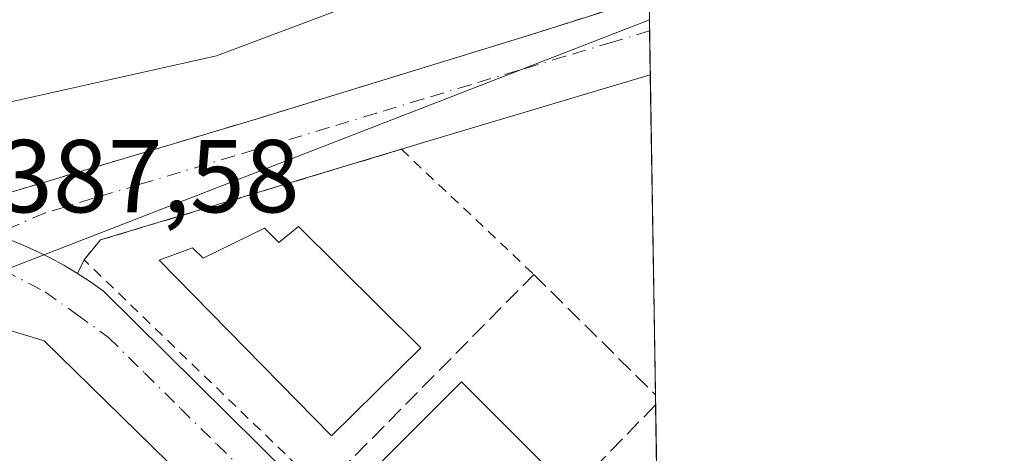
# Model space of a CAD drawing. Units: metres. Extents: x 607879 to 611340, y 4701508 to 4703875.
# Drawn here: x 611245 to 611340, y 4703672 to 4703714 of the extents above; entities that cross this region are included whole.
import ezdxf

# ---------------------------------------------------------------- set-up
doc = ezdxf.new("R2010")
doc.units = ezdxf.units.M
doc.header["$MEASUREMENT"] = 0
for name, pattern in [('DGN Style 2', [1.6480167562047852, 0.988810053722871, -0.6592067024819142]), ('DGN Style 3', [2.307223458686699, 1.648016756204785, -0.6592067024819142]), ('DGN Style 4', [2.6384748266838614, 1.318413404963828, -0.6592067024819142, 0.001648016756204785, -0.6592067024819142])]:
    doc.linetypes.add(name, pattern=pattern)
for name, color, linetype, lineweight in [('Alambrada', 7, 'DGN Style 2', 0), ('Comarca CxS', 21, 'Continuous', 0), ('Comunidad Autónoma CxS', 142, 'Continuous', 0), ('Curva de nivel normal', 30, 'Continuous', 0), ('Edificación Cxs', 1, 'Continuous', 13), ('Elemento construido', 1, 'Continuous', 0), ('Municipio CxS', 4, 'Continuous', 0), ('Muro lineal', 1, 'DGN Style 3', 13), ('Núcleo urbano CxS', 7, 'Continuous', 0), ('Provincia CxS', 1, 'Continuous', 0), ('Rótulo de punto de cota en terreno', 7, 'Continuous', 0), ('Vegetación y arbolados urbanos CxS', 151, 'Continuous', 0), ('Vía urbana Cxs', 4, 'Continuous', 0), ('Vía urbana eje', 4, 'DGN Style 4', 0)]:
    doc.layers.add(name, color=color, linetype=linetype, lineweight=lineweight)
doc.styles.add('Style-Arial', font='txt')

# ---------------------------------------------------------------- blocks, each defined once
blk = doc.blocks.new('*U26')
at = {"layer": 'Vía urbana Cxs', "color": 4, "linetype": 'Continuous', "lineweight": 0}
for points in [[(611172.1101000002, 4703714.520099999, 387.3478000000032), (611173.8601000002, 4703713.420100001, 387.3377000000037), (611175.6402000004, 4703712.370100001, 387.4119999999967), (611177.4601999996, 4703711.390100001, 387.6208000000042), (611191.9001000002, 4703707.4901, 387.4665999999997), (611236.4671999998, 4703694.767700001, 387.6664000000019), (611237.6701999997, 4703695.1601, 387.6496999999945), (611267.6901000004, 4703704.110099999, 387.2963000000018), (611294.6601, 4703712.4101, 387.241200000004), (611306.0100999996, 4703716.0101, 387.1968999999954)], [(611306.0219000002, 4703716.013699999, 387.1974000000046), (611306.1419000002, 4703708.490700001, 387.2339999999967), (611306.1391000003, 4703708.489800001, 387.2341000000015), (611284.6401000004, 4703702.0601, 387.5472000000009), (611252.9600999998, 4703692.5101, 387.9814000000042), (611251.3701, 4703690.590100001, 387.9082000000053), (611250.7301000003, 4703689.280099999, 387.905700000003), (611252.0102000004, 4703688.450099999, 388.0063999999985), (611253.2500999998, 4703687.5701, 388.1671000000061), (611274.3300999999, 4703666.700099999, 388.6006999999955), (611307.3201000001, 4703633.8101, 388.1898999999976), (611307.3331000004, 4703633.7971, 388.1855999999971), (611307.4902999997, 4703623.950099999, 391.8801999999997), (611307.4802000001, 4703623.960100001, 391.8766999999934), (611284.4401000004, 4703646.530099999, 391.5598999999929), (611284.1401000004, 4703646.220100001, 391.999100000001), (611283.2100999998, 4703647.0701, 392.3344999999972), (611281.6401000004, 4703648.4901, 392.2831000000006), (611274.8501000004, 4703655.850099999, 391.380799999999), (611274.3201000001, 4703655.3201, 392.1420000000071), (611272.3701, 4703657.220100001, 392.4198999999935), (611272.9801000003, 4703657.8101, 391.543399999995), (611247.5102000004, 4703682.7401, 390.9033000000054), (611235.7100999998, 4703686.3201, 390.7940999999992)]]:
    blk.add_polyline3d(points, dxfattribs=at)

msp = doc.modelspace()

# ---------------------------------------------------------------- linework, layer by layer
at = {"layer": 'Alambrada', "color": 7, "linetype": 'DGN Style 2', "lineweight": 0}
for points in [[(611306.0100999996, 4703716.0101, 387.1968999999954), (611294.6601, 4703712.4101, 387.241200000004), (611267.6901000004, 4703704.110099999, 387.2963000000018), (611237.6700999998, 4703695.1601, 387.6496999999945), (611203.9200999998, 4703704.960100001, 387.0800000000018), (611180.1001000004, 4703711.340100001, 387.3739999999962), (611178.9801000003, 4703711.7301, 387.3359000000055), (611177.8901000004, 4703712.1601, 387.3122000000003), (611176.8201000001, 4703712.630100001, 387.2602999999945), (611175.7600999996, 4703713.1501, 387.2070999999996), (611174.7100999998, 4703713.710100001, 387.1840999999986), (611173.6901000004, 4703714.300100001, 387.1943000000028)], [(611274.3701, 4703668.380100001, 388.8766000000033), (611251.3701, 4703690.590100001, 387.9082000000053), (611252.9600999998, 4703692.5101, 387.9814000000042), (611282.0757999998, 4703701.2871, 387.6794999999984), (611294.8800999997, 4703689.170100001, 387.7768000000069)]]:
    msp.add_polyline3d(points, dxfattribs=at)
at = {"layer": 'Comarca CxS', "color": 21, "linetype": 'Continuous', "lineweight": 0}
msp.add_3dface([(611340.3800008345, 4701561.579982966), (607914.4600008078, 4701507.759982968), (607878.6700008081, 4703820.949982942), (611303.490000835, 4703874.779982942)], dxfattribs=at)
at = {"layer": 'Comunidad Autónoma CxS', "color": 142, "linetype": 'Continuous', "lineweight": 0}
msp.add_3dface([(611340.3800008345, 4701561.579982966), (607914.4600008078, 4701507.759982968), (607878.6700008081, 4703820.949982942), (611303.490000835, 4703874.779982942)], dxfattribs=at)
at = {"layer": 'Curva de nivel normal', "color": 30, "linetype": 'Continuous', "lineweight": 0, "elevation": 385, "flags": 128}
msp.add_lwpolyline([(611305.7411000002, 4703733.625800001), (611298.54, 4703734.710100001), (611291.3499999996, 4703733.9001), (611285.0999999996, 4703731.2301), (611284.0199999996, 4703728.9001), (611285.1500000004, 4703725.9001), (611285.0599999996, 4703721.5601), (611283.7199999997, 4703718.880100001), (611278.54, 4703715.710100001), (611264.2000000002, 4703710.3301), (611242.5300000003, 4703705.4901), (611228.1600000003, 4703705.200099999), (611213.5800000001, 4703707.530099999), (611191.9600000001, 4703712.9001), (611179.0700000003, 4703718.4001), (611171.5700000003, 4703724.3201), (611161.8480000002, 4703731.711200001)], dxfattribs=at)
at = {"layer": 'Edificación Cxs', "color": 1, "linetype": 'Continuous', "lineweight": 13, "flags": 128}
for points, elevation in [([(611272.1001000004, 4703693.8101), (611283.9600999998, 4703682.0601), (611275.3201000001, 4703673.5701), (611258.6401000004, 4703690.550100001), (611261.8701, 4703691.7501), (611262.9101, 4703690.7501), (611268.8400999998, 4703693.640100001), (611270.2100999998, 4703692.270099999)], 390.8892999999952), ([(611228.5000999998, 4703686.4301), (611233.1700999998, 4703683.0701), (611235.7100999998, 4703686.3201), (611247.5100999996, 4703682.7401), (611272.9801000003, 4703657.8101), (611272.3701, 4703657.220100001), (611263.6201, 4703648.590100001), (611256.8201000001, 4703654.970100001), (611250.8000999996, 4703660.630100001), (611244.1601, 4703666.870100001), (611237.5701000001, 4703673.0701), (611228.6401000004, 4703676.3201), (611227.5701000001, 4703675.090100001), (611223.0301000001, 4703678.6801), (611221.3201000001, 4703676.880100001), (611217.7100999998, 4703679.970100001), (611225.3300999999, 4703690.170100001), (611229.2801000001, 4703688.470100001), (611229.6901000004, 4703688.300100001)], 394.3527000000031)]:
    msp.add_lwpolyline(points, close=True, dxfattribs=dict(at, elevation=elevation))
at = {"layer": 'Edificación Cxs', "color": 1, "linetype": 'Continuous', "lineweight": 13}
for points in [[(611272.1001000004, 4703693.8101, 390.0160999999935), (611283.9600999998, 4703682.0601, 389.9005000000034), (611275.3201000001, 4703673.5701, 390.3341999999975), (611258.6401000004, 4703690.550100001, 389.1699999999983), (611261.8701, 4703691.7501, 390.0587999999989), (611262.9101, 4703690.7501, 390.584600000002), (611268.8400999998, 4703693.640100001, 390.243100000007), (611270.2100999998, 4703692.270099999, 390.8892999999953), (611272.1001000004, 4703693.8101, 390.0160999999935)], [(611235.7100999998, 4703686.3201, 390.7940999999992), (611247.5100999996, 4703682.7401, 390.9033000000054), (611272.9801000003, 4703657.8101, 391.543399999995), (611272.3701, 4703657.220100001, 392.4198999999935)], [(611295.7100999998, 4703670.940099999, 390.1064000000042), (611286.6201, 4703661.840100001, 390.2465999999986), (611278.7801000001, 4703669.670100001, 391.0127000000066), (611287.8701, 4703678.770099999, 390.8316999999952), (611295.7100999998, 4703670.940099999, 390.1064000000042)]]:
    msp.add_polyline3d(points, dxfattribs=at)
msp.add_3dface([(611295.7100999998, 4703670.940099999, 391.0127000000066), (611286.6201, 4703661.840100001, 391.0127000000066), (611278.7801000001, 4703669.670100001, 391.0127000000066), (611287.8701, 4703678.770099999, 391.0127000000066)], dxfattribs=at)
at = {"layer": 'Elemento construido', "color": 1, "linetype": 'Continuous', "lineweight": 0, "extrusion": (-0.1913418326258359, 0.6745120237426951, 0.7130370487666967), "elevation": 3056015.607859722, "flags": 128}
msp.add_lwpolyline([(-1871773.232322408, -3107378.716191063), (-1871773.229383078, -3107378.716048435), (-1871750.791766171, -3107378.269481283)], dxfattribs=at)
at = {"layer": 'Elemento construido', "color": 1, "linetype": 'Continuous', "lineweight": 0}
msp.add_polyline3d([(611172.1101000002, 4703714.520099999, 387.3478000000032), (611173.8601000002, 4703713.420100001, 387.3377000000037), (611175.6401000004, 4703712.370100001, 387.4119999999967), (611177.4600999998, 4703711.390100001, 387.6208000000042), (611191.9001000002, 4703707.4901, 387.4665999999997), (611238.0701000001, 4703694.3101, 387.6787999999942), (611239.5500999996, 4703693.9801, 387.7065000000002), (611241.0301000001, 4703693.600099999, 387.7249000000011), (611242.4801000003, 4703693.1501, 387.7315999999992), (611243.9200999998, 4703692.6501, 387.7195999999968), (611245.3300999999, 4703692.0801, 387.7356), (611246.7200999996, 4703691.470100001, 387.7315999999992), (611248.0900999998, 4703690.790100001, 387.7422999999981), (611249.4301000005, 4703690.0601, 387.8184000000037), (611250.7301000003, 4703689.280099999, 387.905700000003), (611252.0100999996, 4703688.450099999, 388.0063999999985), (611253.2500999998, 4703687.5701, 388.1671000000061), (611274.3300999999, 4703666.700099999, 388.6006999999955), (611307.3201000001, 4703633.8101, 388.1898999999976), (611307.3331000004, 4703633.7971, 388.1855999999971)], dxfattribs=at)
at = {"layer": 'Municipio CxS', "color": 4, "linetype": 'Continuous', "lineweight": 0}
msp.add_3dface([(611340.3800008345, 4701561.579982966), (607914.4600008078, 4701507.759982968), (607878.6700008081, 4703820.949982942), (611303.490000835, 4703874.779982942)], dxfattribs=at)
at = {"layer": 'Muro lineal', "color": 1, "linetype": 'DGN Style 3', "lineweight": 13, "extrusion": (0.7122804670745011, -0.6922101765111536, 0.1161964188713597), "elevation": -2820465.845068852, "flags": 128}
msp.add_lwpolyline([(3799224.604072844, 330354.3381215376), (3799224.588518082, 330354.3400344955), (3799196.180977313, 330354.2428763711)], dxfattribs=at)
at = {"layer": 'Muro lineal', "color": 1, "linetype": 'DGN Style 3', "lineweight": 13}
msp.add_polyline3d([(611286.8501000004, 4703656.170100001, 388.4765000000043), (611274.3701, 4703668.380100001, 388.8766000000033), (611294.8800999997, 4703689.170100001, 387.7768000000069), (611306.6201, 4703677.550100001, 388.4404000000068), (611306.6355999997, 4703677.5352, 388.4426999999997)], dxfattribs=at)
at = {"layer": 'Núcleo urbano CxS', "color": 7, "linetype": 'Continuous', "lineweight": 0, "extrusion": (-0.001286571126355819, 0.0805259645018173, 0.9967516811000566), "elevation": 378370.4934725324, "flags": 128}
msp.add_lwpolyline([(-686370.1492685854, -4678071.274253087), (-686370.1492685854, -4678070.1877857)], dxfattribs=at)
at = {"layer": 'Núcleo urbano CxS', "color": 7, "linetype": 'Continuous', "lineweight": 0, "extrusion": (3.031865413743874e-05, -0.00190154668778708, 0.9999981915988516), "elevation": -8538.56192157832, "flags": 128}
msp.add_lwpolyline([(611306.0619785956, 4703705.016849536), (611306.1298788412, 4703700.75824184)], dxfattribs=at)
at = {"layer": 'Núcleo urbano CxS', "color": 7, "linetype": 'Continuous', "lineweight": 0, "extrusion": (-0.0001353588767063856, 0.008487141405782408, 0.9999639744054446), "elevation": 40225.50552940847, "flags": 128}
msp.add_lwpolyline([(611306.1887157913, 4703536.495754516), (611306.6824513599, 4703505.539139568)], dxfattribs=at)
at = {"layer": 'Núcleo urbano CxS', "color": 7, "linetype": 'Continuous', "lineweight": 0, "extrusion": (-0.000725975734227515, 0.04562406010966457, 0.9989584166011832), "elevation": 214544.1581168204, "flags": 128}
msp.add_lwpolyline([(-686065.2902362914, -4688450.013572963), (-686065.2902362915, -4688449.038333859)], dxfattribs=at)
at = {"layer": 'Núcleo urbano CxS', "color": 7, "linetype": 'Continuous', "lineweight": 0, "extrusion": (-0.0003457251867011282, 0.02167458356455877, 0.9997650188426269), "elevation": 102126.3289150884, "flags": 128}
msp.add_lwpolyline([(-686246.379356394, -4692217.522991163), (-686246.379356394, -4692201.072633834)], dxfattribs=at)
at = {"layer": 'Núcleo urbano CxS', "color": 7, "linetype": 'Continuous', "lineweight": 0}
msp.add_polyline3d([(611308.6242000004, 4703552.840100001, 387.3916999999929), (611303.2719000002, 4703558.008099999, 387.402900000001), (611275.5869000005, 4703580.454500001, 387.5866999999998), (611266.9852999998, 4703587.893100001, 387.5812000000006), (611247.5497000003, 4703606.652899999, 387.635500000004), (611232.7141000004, 4703624.999100001, 387.7565000000032), (611228.4210999999, 4703629.947100001, 387.7315999999992), (611228.2780999999, 4703630.1271, 387.730899999995), (611211.5131000001, 4703650.894500001, 387.8965999999928), (611198.8400999998, 4703664.8621, 387.8723000000027), (611196.6074999999, 4703667.7291, 387.8616999999941), (611190.0170999998, 4703676.1873, 387.857600000003), (611182.1608999996, 4703686.2719, 387.7802999999985), (611181.0629000004, 4703687.7589, 387.7739000000001), (611174.5179000003, 4703699.985500001, 387.6355999999942), (611171.2739000004, 4703706.8215, 387.5755999999965), (611168.8529000003, 4703711.9257, 387.5396999999939), (611224.1980999997, 4703695.970899999, 387.5071999999927), (611226.0867, 4703695.425899999, 387.4614000000001), (611243.2282999996, 4703689.429300001, 387.6867000000057), (611306.0566999996, 4703713.8321, 387.1466999999975)], close=True, dxfattribs=at)
msp.add_polyline3d([(611168.8529000003, 4703711.9257, 387.5396999999939), (611224.1980999997, 4703695.970899999, 387.5071999999927), (611226.0867, 4703695.425899999, 387.4614000000001), (611243.2282999996, 4703689.429300001, 387.6867000000057), (611306.0566999996, 4703713.8321, 387.1466999999975)], dxfattribs=at)
at = {"layer": 'Provincia CxS', "color": 1, "linetype": 'Continuous', "lineweight": 0}
msp.add_3dface([(611340.3800008345, 4701561.579982966), (607914.4600008078, 4701507.759982968), (607878.6700008081, 4703820.949982942), (611303.490000835, 4703874.779982942)], dxfattribs=at)
at = {"layer": 'Vegetación y arbolados urbanos CxS', "color": 151, "linetype": 'Continuous', "lineweight": 0}
msp.add_polyline3d([(611305.0582999998, 4703776.4374, 380.0862000000052), (611306.0566999996, 4703713.8321, 387.1466999999975), (611243.2282999996, 4703689.429300001, 387.6867000000057), (611226.0867, 4703695.425899999, 387.4614000000001), (611224.1980999997, 4703695.970899999, 387.5071999999927), (611168.8529000003, 4703711.9257, 387.5396999999939), (611164.1385000005, 4703718.0493, 387.507700000002), (611158.8503000002, 4703723.1853, 387.5586000000039), (611155.4833000004, 4703726.454500001, 387.5681999999942), (611145.3992999997, 4703735.2075, 387.5268000000069), (611151.7273000004, 4703741.752900001, 384.9327999999951), (611161.4309, 4703751.034499999, 382.6380000000063), (611192.5285, 4703728.080800001, 381.742499999993), (611219.1191999996, 4703729.271400001, 380.801999999996), (611285.7943000002, 4703794.358999999, 380.9551999999967)], close=True, dxfattribs=at)
msp.add_polyline3d([(611168.8529000003, 4703711.9257, 387.5396999999939), (611224.1980999997, 4703695.970899999, 387.5071999999927), (611226.0867, 4703695.425899999, 387.4614000000001), (611243.2282999996, 4703689.429300001, 387.6867000000057), (611306.0566999996, 4703713.8321, 387.1466999999975)], dxfattribs=at)
at = {"layer": 'Vía urbana Cxs', "color": 4, "linetype": 'Continuous', "lineweight": 0, "extrusion": (-7.758264528708966e-05, 0.004863785332604559, 0.9999881687165961), "elevation": 23217.63103687014, "flags": 128}
msp.add_lwpolyline([(611306.0501003646, 4703658.724290121), (611306.1701032039, 4703651.201201138)], dxfattribs=at)
at = {"layer": 'Vía urbana Cxs', "color": 4, "linetype": 'Continuous', "lineweight": 0, "extrusion": (-0.1913418326258359, 0.6745120237426951, 0.7130370487666967), "elevation": 3056015.607859722, "flags": 128}
msp.add_lwpolyline([(-1871773.232322408, -3107378.716191063), (-1871773.229383078, -3107378.716048435), (-1871750.791766171, -3107378.269481283)], dxfattribs=at)
at = {"layer": 'Vía urbana Cxs', "color": 4, "linetype": 'Continuous', "lineweight": 0, "extrusion": (0.04723769850041103, 0.01423965250996831, 0.9987821745189387), "elevation": 96241.83760836688, "flags": 128}
msp.add_lwpolyline([(4327104.16364246, -1940461.078528985), (4327104.163642459, -1940458.396987118)], dxfattribs=at)
at = {"layer": 'Vía urbana Cxs', "color": 4, "linetype": 'Continuous', "lineweight": 0, "extrusion": (0.02906658636291231, -0.06210602888595064, 0.9976462172199245), "elevation": -273973.5577725061, "flags": 128}
msp.add_lwpolyline([(2547491.490603234, 3991703.56110039), (2547461.399625278, 3991707.963816003), (2547459.145673589, 3991706.896314237)], dxfattribs=at)
at = {"layer": 'Vía urbana Cxs', "color": 4, "linetype": 'Continuous', "lineweight": 0, "extrusion": (-0.0007526921236478563, -0.001540666692407294, 0.9999985298992744), "elevation": -7318.995885664031, "flags": 128}
msp.add_lwpolyline([(611251.4889245215, 4703684.896430028), (611250.8489228215, 4703683.586428472)], dxfattribs=at)
at = {"layer": 'Vía urbana Cxs', "color": 4, "linetype": 'Continuous', "lineweight": 0}
for points in [[(611237.6701999997, 4703695.1601, 387.6496999999945), (611267.6901000004, 4703704.110099999, 387.2963000000018), (611294.6601, 4703712.4101, 387.241200000004), (611306.0100999996, 4703716.0101, 387.1968999999954), (611306.0219000002, 4703716.013699999, 387.1974000000046)], [(611250.7301000003, 4703689.280099999, 387.905700000003), (611252.0102000004, 4703688.450099999, 388.0063999999985), (611253.2500999998, 4703687.5701, 388.1671000000061), (611274.3300999999, 4703666.700099999, 388.6006999999955), (611307.3201000001, 4703633.8101, 388.1898999999976), (611307.3332000002, 4703633.7971, 388.1855999999971)], [(611272.3701, 4703657.220100001, 392.4198999999935), (611272.9801000003, 4703657.8101, 391.543399999995), (611247.5102000004, 4703682.7401, 390.9033000000054), (611235.7100999998, 4703686.3201, 390.7940999999992)]]:
    msp.add_polyline3d(points, dxfattribs=at)
at = {"layer": 'Vía urbana eje', "color": 4, "linetype": 'DGN Style 4', "lineweight": 0}
for points in [[(611306.074, 4703712.749299999, 387.2609999999986), (611302.5000999998, 4703711.670100001, 387.2783000000054), (611297.9200999998, 4703710.290100001, 387.3292999999976), (611293.3501000004, 4703708.9101, 387.3169000000053), (611288.7801000001, 4703707.540100001, 387.3767999999982), (611284.1901000004, 4703706.1601, 387.422000000006), (611279.6201, 4703704.770099999, 387.507500000007), (611275.0500999996, 4703703.4001, 387.5247999999993), (611270.4801000003, 4703702.0101, 387.6171999999933), (611265.9101, 4703700.640100001, 387.8084999999992), (611256.7600999996, 4703697.890100001, 387.6699999999983), (611252.1901000004, 4703696.5101, 387.755799999999), (611247.6001000004, 4703695.130100001, 387.7428000000073), (611243.5701000001, 4703693.4001, 387.7329000000027), (611239.5301000001, 4703691.6601, 387.934500000003)], [(611239.5301000001, 4703691.6601, 387.934500000003), (611243.5701000001, 4703689.5801, 387.9807000000001), (611247.6201, 4703687.5001, 387.7284000000073), (611250.6901000004, 4703685.290100001, 388.4679999999935), (611253.7301000003, 4703683.0801, 388.0644000000029), (611257.2301000003, 4703679.640100001, 388.0981999999931), (611260.7100999998, 4703676.190099999, 388.3873000000021), (611264.2100999998, 4703672.7601, 388.0488000000041), (611267.6901000004, 4703669.3201, 388.0650000000023), (611271.1901000004, 4703665.880100001, 388.3711000000039), (611274.6700999998, 4703662.4301, 387.9741000000067), (611278.1700999998, 4703659.0001, 388.1184000000067), (611281.6601, 4703655.5601, 388.3441000000021), (611285.1401000004, 4703652.110099999, 388.1000000000058), (611288.6401000004, 4703648.6801, 388.1301999999997), (611295.6401000004, 4703641.7601, 388.4257000000071), (611299.1700999998, 4703638.300100001, 388.1450999999943), (611302.6901000004, 4703634.8301, 388.0203000000038), (611306.2301000003, 4703631.350099999, 388.2252000000008), (611307.3903999999, 4703630.206300001, 388.1922999999952)]]:
    msp.add_polyline3d(points, dxfattribs=at)

# ---------------------------------------------------------------- block references
at = {"layer": 'Vía urbana Cxs', "color": 4, "linetype": 'Continuous', "lineweight": 0}
msp.add_blockref('*U26', (0, 0), dxfattribs=at)

# ---------------------------------------------------------------- texts
at = {"layer": 'Rótulo de punto de cota en terreno', "color": 7, "linetype": 'Continuous', "lineweight": 0, "style": 'Style-Arial'}
msp.add_text('387,58', height=7.000000000000002, dxfattribs=at).set_placement((611243.0678000003, 4703695.187799999))

doc.saveas('drawing.dxf')
